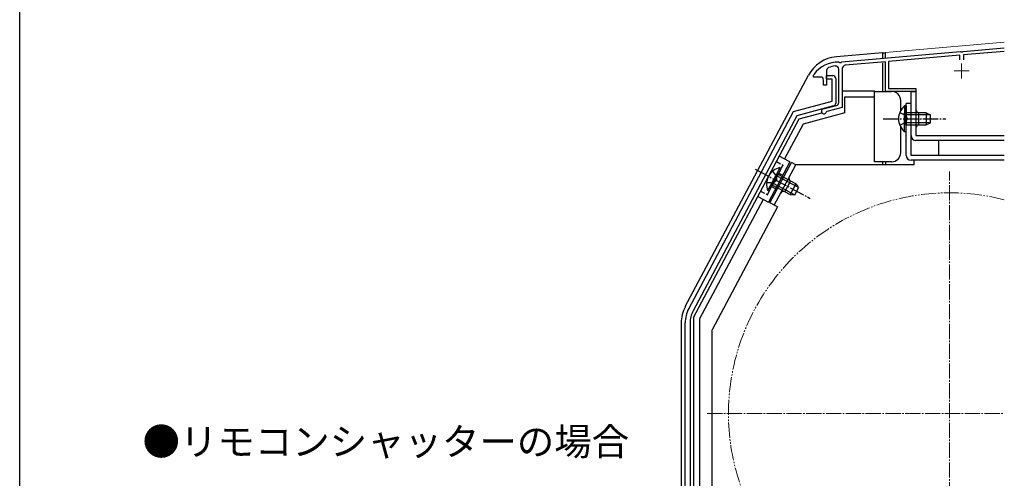
# Model space of a CAD drawing. Extents: x 0 to 1386, y 0 to 2243.
# Drawn here: x 0 to 323, y 1741 to 1891 of the extents above; entities that cross this region are included whole.
import ezdxf

# ---------------------------------------------------------------- set-up
doc = ezdxf.new("R2010")
doc.units = 0
for name, pattern in [('YCENTER_1', [13, 10, -1, 1, -1]), ('YDIVIDE_1', [15, 10, -1, 1, -1, 1, -1]), ('YHIDDEN_1', [4, 3, -1])]:
    doc.linetypes.add(name, pattern=pattern)
doc.layers.add('USER1', color=3, linetype='CONTINUOUS')
doc.layers.add('YKK_ZWAK', color=7, linetype='CONTINUOUS')
for name, color, linetype, lineweight in [('YKK_11', 7, 'CONTINUOUS', 30), ('YKK_12', 2, 'CONTINUOUS', 13), ('YKK_13', 4, 'CONTINUOUS', 30)]:
    doc.layers.add(name, color=color, linetype=linetype, lineweight=lineweight)
doc.styles.add('text-b', font='extslim2.shx', dxfattribs={"width": 0.8, "bigfont": 'extfont2.shx'})

msp = doc.modelspace()

# ---------------------------------------------------------------- linework, layer by layer
at = {"layer": 'YKK_11', "linetype": 'ByBlock', "lineweight": -2, "ltscale": 0.5}
for p, q in [((269.71, 1877.21), (308.59, 1880.61)), ((308.59, 1880.61), (308.79, 1880.51)), ((308.79, 1880.51), (309.34, 1880.56)), ((309.34, 1880.56), (309.51, 1880.69)), ((309.51, 1880.69), (323.05, 1881.88)), ((323.05, 1880.67), (309.65, 1879.5)), ((268.81, 1877.13), (268.99, 1877.03)), ((268.99, 1877.03), (269.54, 1877.07)), ((269.54, 1877.07), (269.71, 1877.21)), ((284.05, 1877.26), (270.85, 1876.1)), ((284.05, 1867.54), (284.05, 1877.26)), ((308.45, 1879.39), (285.05, 1877.35)), ((285.05, 1877.35), (285.05, 1868.54)), ((308.45, 1877.94), (308.45, 1879.39)), ((309.65, 1879.5), (309.65, 1877.94)), ((264.75, 1874.42), (264.75, 1869.64)), ((268.75, 1863.9), (268.75, 1874.78)), ((269.85, 1875.01), (269.85, 1862.29)), ((260.45, 1872.84), (260.55, 1873.14)), ((260.45, 1872.24), (260.45, 1872.84)), ((262.75, 1872.24), (260.45, 1872.24)), ((263.75, 1869.64), (263.75, 1871.24)), ((264.75, 1871.54), (264.75, 1872.74)), ((264.75, 1872.74), (266.75, 1872.74)), ((266.55, 1871.54), (264.75, 1871.54)), ((266.55, 1864.28), (266.55, 1871.54)), ((267.75, 1871.74), (267.75, 1863.71)), ((264.75, 1869.64), (263.75, 1869.64)), ((294.05, 1867.54), (284.05, 1867.54)), ((285.05, 1868.54), (294.05, 1868.54)), ((294.05, 1868.54), (294.05, 1867.54)), ((253.91, 1860.89), (266.55, 1864.28)), ((219.52, 1796.21), (253.91, 1860.89)), ((267.01, 1862.75), (254.99, 1859.53)), ((263.64, 1861.77), (268.01, 1862.94)), ((264.82, 1860.94), (264.61, 1860.75)), ((269.85, 1862.29), (264.82, 1860.94)), ((254.99, 1859.53), (220.95, 1795.51)), ((218.35, 1664.34), (218.35, 1791.52)), ((219.95, 1791.47), (219.95, 1664.34))]:
    msp.add_line(p, q, dxfattribs=at)
for centre, radius, start, end in [((268.55, 1867.14), 10, 88.4882, 143.1301), ((265.75, 1874.42), 1, 111.0372, 180), ((268.55, 1867.14), 8.8, 96.7123, 111.0372), ((267.65, 1874.78), 1.1, 360, 96.7123), ((270.95, 1875.01), 1.1, 95, 180), ((262.75, 1871.24), 1, 0, 90), ((266.75, 1871.74), 1, 0, 90), ((263.85, 1861), 0.8, 105, 341.9443), ((266.75, 1863.71), 1, 285.0034, 360), ((267.75, 1863.9), 1, 285, 0), ((228.35, 1791.52), 10, 152, 180), ((228.55, 1791.47), 8.6, 152, 180)]:
    msp.add_arc(centre, radius, start, end, dxfattribs=at)
at = {"layer": 'YKK_12', "linetype": 'Continuous', "ltscale": 0.5}
for q in [(323.05, 1883.75), (284.05, 1878.36)]:
    msp.add_line((284.05, 1880.34), q, dxfattribs=at)
at = {"layer": 'YKK_12', "color": 2, "linetype": 'YCENTER_1'}
for p, q in [((306.55, 1874.24), (311.55, 1874.24)), ((309.05, 1876.74), (309.05, 1871.74))]:
    msp.add_line(p, q, dxfattribs=at)
at = {"layer": 'YKK_12', "linetype": 'YCENTER_1', "ltscale": 0.5}
for p, q in [((305.05, 1682.24), (305.05, 1841.24)), ((225.55, 1761.74), (323.05, 1761.74))]:
    msp.add_line(p, q, dxfattribs=at)
at = {"layer": 'YKK_12', "linetype": 'YDIVIDE_1', "ltscale": 0.5}
msp.add_arc((305.05, 1761.74), 72.5, 75.6234, 284.3766, dxfattribs=at)
at = {"layer": 'YKK_13', "linetype": 'Continuous', "ltscale": 0.5}
for p, q in [((283.05, 1880.24), (267.95, 1878.92)), ((283.05, 1880.24), (283.05, 1878.27)), ((283.05, 1880.24), (284.05, 1880.24)), ((284.05, 1878.36), (284.05, 1880.24)), ((283.05, 1876.97), (283.05, 1867.54)), ((218.39, 1796.87), (258.8, 1872.86)), ((269.95, 1867.74), (280.45, 1867.74)), ((280.45, 1865.74), (280.45, 1867.74)), ((280.45, 1867.54), (286.05, 1867.54)), ((284.05, 1867.54), (284.05, 1868.03)), ((292.45, 1867.54), (294.05, 1867.54)), ((292.45, 1853.04), (292.45, 1867.54)), ((294.05, 1867.54), (294.05, 1853.04)), ((270.75, 1860.5), (270.75, 1865.74)), ((270.75, 1865.74), (280.45, 1865.74)), ((280.45, 1844.44), (280.45, 1865.74)), ((289.05, 1861.23), (289.05, 1864.54)), ((290.34, 1862.79), (290.34, 1856.54)), ((290.85, 1862.79), (290.34, 1862.79)), ((290.85, 1846.54), (290.85, 1863.54)), ((292.45, 1863.54), (290.85, 1863.54)), ((290.85, 1862.79), (290.85, 1856.54)), ((292.45, 1846.54), (292.45, 1863.54)), ((221.05, 1793.34), (255.72, 1858.54)), ((270.75, 1860.5), (257.08, 1856.83)), ((290.34, 1854.29), (290.34, 1860.54)), ((297.45, 1860.54), (290.85, 1860.54)), ((290.85, 1854.29), (290.85, 1860.54)), ((298.76, 1859.89), (290.85, 1859.89)), ((295.05, 1856.54), (295.05, 1860.54)), ((297.45, 1860.54), (297.45, 1856.54)), ((297.45, 1860.54), (298.85, 1859.84)), ((298.85, 1857.24), (298.85, 1859.84)), ((257.08, 1856.83), (250.97, 1845.35)), ((289.05, 1847.44), (289.05, 1855.85)), ((298.76, 1857.2), (290.85, 1857.2)), ((290.85, 1856.54), (297.45, 1856.54)), ((297.45, 1856.54), (298.85, 1857.24)), ((290.85, 1854.29), (290.34, 1854.29)), ((294.05, 1853.04), (323.05, 1853.04)), ((323.05, 1851.44), (294.05, 1851.44)), ((301.45, 1851.44), (301.45, 1846.54)), ((252.73, 1844.41), (249.2, 1846.28)), ((323.05, 1846.54), (292.45, 1846.54)), ((323.05, 1844.94), (292.45, 1844.94)), ((293.45, 1843.44), (293.45, 1844.94)), ((252.73, 1844.41), (245.69, 1831.16)), ((246.15, 1830.95), (253.2, 1844.19)), ((249.44, 1842.5), (246.51, 1836.98)), ((249.89, 1842.26), (246.96, 1836.75)), ((247.57, 1830.19), (254.61, 1843.44)), ((249.89, 1842.26), (249.44, 1842.5)), ((254.61, 1843.44), (253.2, 1844.19)), ((293.45, 1843.44), (254.61, 1843.44)), ((286.05, 1844.44), (280.45, 1844.44)), ((283.05, 1844.44), (283.05, 1843.44)), ((284.05, 1844.44), (284.05, 1843.44)), ((245.45, 1835), (248.39, 1840.52)), ((245.9, 1834.76), (248.84, 1840.28)), ((255.51, 1835.99), (248.53, 1839.7)), ((254.67, 1837.18), (248.84, 1840.28)), ((245.9, 1834.76), (245.45, 1835)), ((246.96, 1836.75), (252.79, 1833.65)), ((254.25, 1833.61), (247.27, 1837.32)), ((251.03, 1834.58), (252.91, 1838.11)), ((254.67, 1837.18), (252.79, 1833.65)), ((254.35, 1833.61), (255.57, 1835.9)), ((254.67, 1837.18), (255.57, 1835.9)), ((243.92, 1832.1), (223.05, 1792.84)), ((242.16, 1833.04), (245.69, 1831.16)), ((252.79, 1833.65), (254.35, 1833.61)), ((248.6, 1829.59), (227.15, 1789.24)), ((248.63, 1829.63), (246.15, 1830.95)), ((221.05, 1793.34), (221.05, 1671.24)), ((217.05, 1791.47), (217.05, 1664.74)), ((223.05, 1792.84), (223.05, 1706.24)), ((227.15, 1691.24), (227.15, 1789.24)), ((221.05, 1782.74), (221.05, 1671.24))]:
    msp.add_line(p, q, dxfattribs=at)
at = {"layer": 'YKK_13'}
msp.add_line((255.72, 1858.54), (263.19, 1860.54), dxfattribs=at)
at = {"layer": 'YKK_13', "linetype": 'YCENTER_1', "ltscale": 0.5}
for p, q in [((283.35, 1858.54), (303.85, 1858.54)), ((241.28, 1842.03), (259.38, 1832.41))]:
    msp.add_line(p, q, dxfattribs=at)
at = {"layer": 'YKK_13', "linetype": 'YHIDDEN_1', "ltscale": 0.5}
for p, q in [((288.75, 1860.62), (290.66, 1859.69)), ((290.66, 1859.69), (291.27, 1858.54)), ((290.66, 1857.4), (291.27, 1858.54)), ((288.75, 1856.47), (290.66, 1857.4)), ((245.3, 1833.63), (250.47, 1843.34)), ((248.26, 1844.52), (250.47, 1843.34)), ((247.02, 1841.33), (248.27, 1839.61)), ((247.19, 1837.59), (248.27, 1838.31)), ((248.27, 1839.61), (248.27, 1838.31)), ((249.06, 1840.7), (250.38, 1839.99)), ((245.07, 1837.66), (247.19, 1837.59)), ((246.71, 1836.28), (248.04, 1835.58)), ((243.1, 1834.81), (245.3, 1833.63))]:
    msp.add_line(p, q, dxfattribs=at)
at = {"layer": 'YKK_13', "linetype": 'Continuous', "ltscale": 0.5}
for centre, radius, start, end in [((268.95, 1867.46), 11.5, 95, 152), ((286.05, 1864.54), 3, 0, 90), ((293.88, 1858.54), 5.53, 129.7941, 230.2059), ((295.05, 1861.54), 1, 180, 270), ((295.05, 1855.54), 1, 90, 180), ((294.05, 1853.04), 1.6, 180, 270), ((286.05, 1847.44), 3, 270, 0), ((292.45, 1846.54), 1.6, 180, 270), ((250.58, 1837.09), 5.53, 101.7941, 202.2059), ((253.38, 1839), 1, 152, 242), ((250.56, 1833.7), 1, 62, 152), ((228.55, 1791.47), 11.5, 152, 180)]:
    msp.add_arc(centre, radius, start, end, dxfattribs=at)
at = {"layer": 'YKK_ZWAK'}
msp.add_line((0, 0), (0, 2184), dxfattribs=at)

# ---------------------------------------------------------------- texts
at = {"layer": 'USER1', "style": 'text-b'}
msp.add_text('●リモコンシャッターの場合', height=9, dxfattribs=at).set_placement((40.32, 1748.07))

doc.saveas('drawing.dxf')
